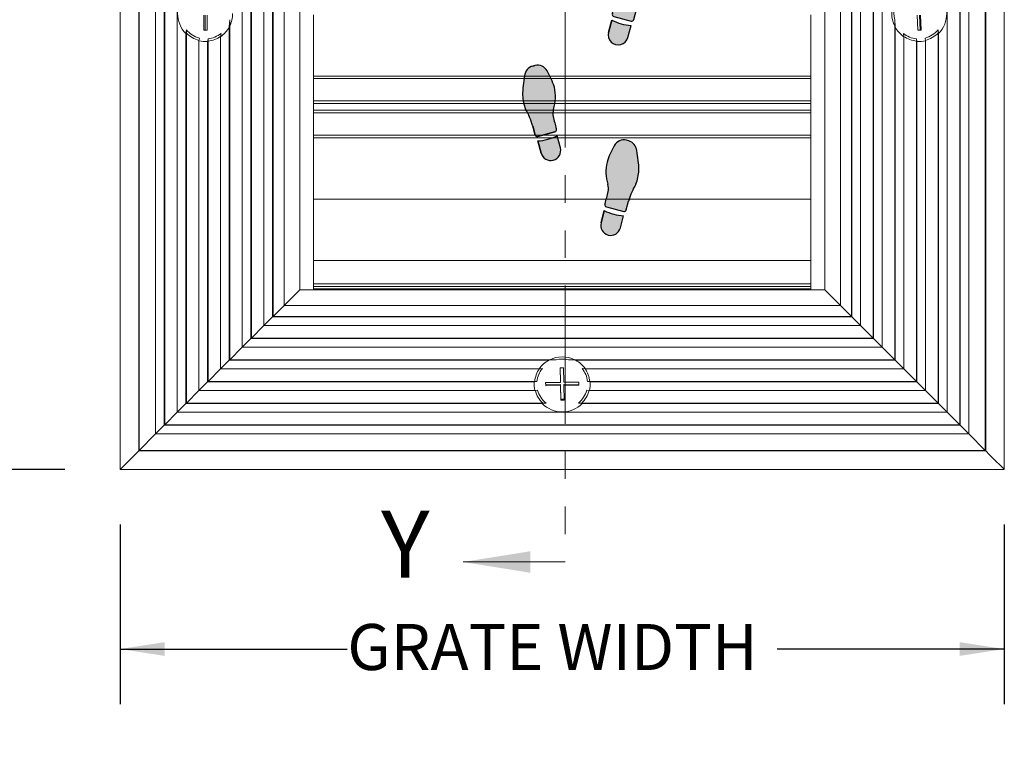
# Model space of a CAD drawing. Units: inches. Extents: x 1.1 to 86.6, y 1.6 to 67.1.
# Drawn here: x 10.6 to 24.8, y 15.1 to 25.8 of the extents above; entities that cross this region are included whole.
import ezdxf

# ---------------------------------------------------------------- set-up
doc = ezdxf.new("R2010")
doc.units = ezdxf.units.IN
doc.header["$LTSCALE"] = 8
doc.header["$MEASUREMENT"] = 0
doc.linetypes.add('PHANTOM', pattern=[0.49999999999999994, 0.25, -0.05, 0.05, -0.05, 0.05, -0.05])
doc.layers.add('FORMAT', color=7, linetype='Continuous')
doc.styles.add('SLDTEXTSTYLE0', font='TXT', dxfattribs={"width": 0.605})
doc.dimstyles.new('SLDDIMSTYLE0', dxfattribs={"dimtxt": 0.6471354166666666, "dimasz": 0.6471354166666666, "dimexe": 0, "dimexo": 0.0625, "dimgap": 0.1617838541666667, "dimtad": 0, "dimlfac": 0.625, "dimrnd": 1e-09, "dimzin": 12, "dimdsep": 46, "dimlunit": 5, "dimtxsty": 'SLDTEXTSTYLE0', "dimsah": 1, "dimcen": 0.09, "dimadec": 0, "dimazin": 3, "dimtfac": 1, "dimtofl": 0, "dimtmove": 0, "dimatfit": 3, "dimfxl": 0, "dimfrac": 2, "dimtolj": 1, "dimtzin": 12, "dimarcsym": 0})
doc.dimstyles.new('SLDDIMSTYLE1', dxfattribs={"dimtxt": 0.6471354166666666, "dimasz": 0.6471354166666666, "dimexe": 0, "dimexo": 0.0625, "dimgap": 0.1617838541666667, "dimtad": 0, "dimtih": 1, "dimtoh": 1, "dimlfac": 0.625, "dimrnd": 1e-09, "dimzin": 12, "dimdsep": 46, "dimlunit": 5, "dimtxsty": 'SLDTEXTSTYLE0', "dimsah": 1, "dimcen": 0.09, "dimadec": 0, "dimazin": 3, "dimtfac": 1, "dimtofl": 0, "dimtmove": 0, "dimatfit": 3, "dimfxl": 0, "dimfrac": 2, "dimtolj": 1, "dimtzin": 12, "dimarcsym": 0})

# ---------------------------------------------------------------- blocks, each defined once
blk = doc.blocks.new('Block1')
at = {"linetype": 'Continuous'}
h = blk.add_hatch(color=7, dxfattribs=at)
edge = h.paths.add_edge_path(flags=0)
edge.add_arc((6.715593870171008, 36.10530785396537), 2.33361874871866, 166.4823907158882, 187.3127726449151, ccw=False)
edge.add_arc((-0.1428950233686218, 38.11580842101021), 4.817672660105448, 342.2962679068395, 373.202100464325)
edge.add_arc((-3.7821751546375, 36.61659354436776), 8.725828025216897, 17.33208262533762, 30.88015777802325)
edge.add_arc((2.610593299318487, 40.56330828150424), 1.218289894937057, 25.87979447535282, 105.0000000000071)
edge.add_line((2.295276672052693, 41.74008595493086), (2.035895626505693, 41.67058501324456))
edge.add_arc((2.398590368293377, 40.42140492411487), 1.300768377075074, 106.1904564466533, 174.5288820279577)
edge.add_arc((11.9318928144362, 38.2528794157058), 11.06817471638933, 168.0458112342554, 179.8753649982875)
edge.add_arc((5.700295080719724, 38.45975082856433), 4.8400038830907, 182.164434093432, 201.9360626270562)
edge.add_arc((-5.000963232367831, 32.85719241280249), 7.278926880923351, 15.278979066503723, 31.419173839343614, ccw=False)
edge.add_arc((0.8684086176023808, 34.3797384100602), 1.218289894937146, 15.000000000008583, 18.947992591313493, ccw=False)
edge.add_line((2.045186291029071, 34.69505503732606), (2.31865784831478, 33.67444529111135))
edge.add_arc((2.554013383000055, 33.73750861656424), 0.2436579789873291, 194.9999999999508, 285.0000000000558)
edge.add_line((2.617076708453403, 33.502153081879), (4.617598753278818, 34.03819134823082))
edge.add_arc((4.55453542782568, 34.27354688291593), 0.2436579789873032, 285.0000000000165, 374.9999999999751)
edge.add_line((4.789890962511061, 34.33661020836896), (4.771806377417362, 34.40410279877246))
edge.add_arc((200.2126897972821, 86.77232967897343), 202.3352912828441, 194.5887434782922, 194.9999999999516, ccw=False)
h = blk.add_hatch(color=7, dxfattribs=at)
edge = h.paths.add_edge_path(flags=0)
edge.add_line((2.625525592016884, 32.99991034978151), (3.003905544735711, 31.58777714166923))
edge.add_arc((4.121844334491161, 31.88732793757173), 1.157375400190229, 195.0000000000057, 375.0000000000185)
edge.add_line((5.239783124246371, 32.18687873347444), (4.861403171527678, 33.59901194158623))
edge.add_arc((2.336363932599201, 38.55083151335091), 5.558447645650725, 272.98198808501115, 297.0180119149881, ccw=False)
h = blk.add_hatch(color=7, dxfattribs=at)
edge = h.paths.add_edge_path(flags=0)
edge.add_arc((14.32158424682008, 25.7044950798311), 1.218289894937167, 161.0520074085478, 165.0000000000026, ccw=False)
edge.add_arc((20.1909043367918, 24.18175961684384), 7.278926880923127, 148.580799455434, 164.7194749106544, ccw=False)
edge.add_arc((9.489647792285217, 29.78432092782591), 4.840003883090867, 338.0639373729322, 357.835565906568)
edge.add_arc((3.258049137564891, 29.57787669743134), 11.06817471638931, 0.1224236335520989, 11.95291590278634)
edge.add_arc((12.79140251143253, 31.74616165099997), 1.300768377075131, 5.471117972023709, 73.80954355339898)
edge.add_line((13.15409725321906, 32.99534174012994), (12.89471620767343, 33.0648426818161))
edge.add_arc((12.57939958040753, 31.88806500838948), 1.218289894937013, 74.99999999998808, 154.1202055246808)
edge.add_arc((18.97216803436362, 27.94135027125272), 8.725828025217012, 149.1198422219802, 162.6679173746425)
edge.add_arc((15.33288790309474, 29.44056514789546), 4.817672660105446, 166.797899535643, 197.7037320931374)
edge.add_arc((8.474399009555006, 27.43006458085019), 2.333618748718666, -7.312772644907909, 13.51760928417059, ccw=False)
edge.add_arc((-185.0226969175548, 78.09708640586679), 202.335291282845, 344.999999999985, 345.4112565217054, ccw=False)
edge.add_line((10.41818650225295, 25.72885952544916), (10.40010190191213, 25.66136687814265))
edge.add_arc((10.63545743659751, 25.59830355268976), 0.243657978987339, 165.0000000000572, 255.0000000000172)
edge.add_line((10.57239411114448, 25.36294801800452), (12.57291615596989, 24.82690975165269))
edge.add_arc((12.63597948142313, 25.06226528633793), 0.2436579789873155, 254.9999999999696, 345.0000000000508)
edge.add_line((12.87133501610841, 24.99920196088504), (13.14480657339339, 26.01981170709668))
h = blk.add_hatch(color=7, dxfattribs=at)
edge = h.paths.add_edge_path(flags=0)
edge.add_line((10.32858969289541, 24.92376861136049), (9.950209740176788, 23.51163540324821))
edge.add_arc((11.06814852993213, 23.21208460734543), 1.157375400190219, 164.9999999999806, 345.0000000000078)
edge.add_line((12.18608731968748, 22.9125338114432), (12.56446727240641, 24.32466701955548))
edge.add_arc((12.85362893182399, 29.87558818312475), 5.558447645650489, 242.98198808500888, 267.01801191498987, ccw=False)
h = blk.add_hatch(color=7, dxfattribs=at)
edge = h.paths.add_edge_path(flags=0)
edge.add_arc((5.851849572887769, 14.05059869363287), 2.333618748718608, 166.4823907158837, 187.3127726449065, ccw=False)
edge.add_arc((-1.006639320651757, 16.06109926067786), 4.817672660105447, 342.2962679068396, 373.2021004643254)
edge.add_arc((-4.645919451920635, 14.56188438403498), 8.725828025216972, 17.33208262534048, 30.88015777802064)
edge.add_arc((1.746849002035248, 18.50859912117174), 1.218289894937097, 25.87979447532048, 104.9999999999975)
edge.add_line((1.431532374769663, 19.68537679459837), (1.172151329221614, 19.61587585291193))
edge.add_arc((1.534846071010242, 18.36669576378237), 1.30076837707519, 106.1904564466949, 174.5288820279577)
edge.add_arc((11.06814852993213, 16.19817031573125), 11.06817471638936, 168.0458115536321, 179.8753655531211)
edge.add_arc((4.836550795982459, 16.40504162140987), 4.84000388309066, 182.164434093437, 201.9360626270598)
edge.add_arc((-5.864707517104991, 10.80248320564789), 7.278926880923207, 15.27897906650071, 31.419173839342477, ccw=False)
edge.add_arc((0.004664332865115854, 12.32502920290518), 1.218289894937265, 15.000000000012392, 18.947992591312982, ccw=False)
edge.add_line((1.181442006292015, 12.64034583017118), (1.454913563577618, 11.61973608395632))
edge.add_arc((1.690269098263, 11.68279940940949), 0.2436579789875239, 195.0000000000077, 284.9999999999913)
edge.add_line((1.753332423716138, 11.44744387472397), (3.75385446854145, 11.9834821410758))
edge.add_arc((3.690791143088416, 12.21883767576132), 0.243657978987438, 284.9999999999675, 374.9999999998806)
edge.add_line((3.926146677773796, 12.28190100121394), (3.90806208015269, 12.34939363837088))
edge.add_arc((199.3489454999983, 64.71762051864428), 202.3352912828443, 194.5887434782931, 194.9999999999728, ccw=False)
h = blk.add_hatch(color=7, dxfattribs=at)
edge = h.paths.add_edge_path(flags=0)
edge.add_line((1.761781307279514, 10.94520114262705), (2.140161259998446, 9.533067934514769))
edge.add_arc((3.258100049753755, 9.832618730417247), 1.157375400190178, 195.0000000000064, 375.0000000000063)
edge.add_line((4.376038839509065, 10.13216952631972), (3.99765888679052, 11.54430273443177))
edge.add_arc((1.472619647862041, 16.49612230619645), 5.558447645650719, 272.981988085009, 297.0180119149881, ccw=False)
h = blk.add_hatch(color=7, dxfattribs=at)
edge = h.paths.add_edge_path(flags=0)
edge.add_arc((19.32716005596909, 2.127050424017304), 7.278926880923027, 148.5807994574611, 164.7194750275734, ccw=False)
edge.add_arc((8.625903511328445, 7.729611734779918), 4.840003883090717, 338.0639373729281, 357.8355659065679)
edge.add_arc((2.394304856607909, 7.523167504385343), 11.06817471638938, 0.1224236335520892, 11.95291590278688)
edge.add_arc((11.92765823047576, 9.691452457953691), 1.300768377075178, 5.471117972041863, 73.80954355335291)
edge.add_line((12.29035297226334, 10.94063254708353), (12.03097192671665, 11.01013348876983))
edge.add_arc((11.71565529945076, 9.833355815343207), 1.218289894937074, 74.99999999998815, 154.1202055246692)
edge.add_arc((18.10842375340664, 5.886641078206583), 8.725828025216964, 149.1198422219787, 162.6679173746445)
edge.add_arc((14.46914362213787, 7.385855954849181), 4.817672660105467, 166.7978995356453, 197.7037320931327)
edge.add_arc((7.610654728598234, 5.375355387804196), 2.333618748718649, -7.312772644914787, 13.517609284174284, ccw=False)
edge.add_arc((-185.8864411985123, 56.04237721281715), 202.3352912828449, 344.9999999999906, 345.4112565217064, ccw=False)
edge.add_line((9.55444222130048, 3.674150332418831), (9.53635761717497, 3.606657670987627))
edge.add_arc((9.77171315186035, 3.543594345535154), 0.2436579789873523, 165.000000000152, 255.0000000000259)
edge.add_line((9.708649826407317, 3.308238810849771), (11.70917187123273, 2.772200544497942))
edge.add_arc((11.77223519668587, 3.007556079183325), 0.2436579789873876, 255.0000000000021, 345.0000000000186)
edge.add_line((12.00759073137115, 2.944492753730289), (12.28106228865612, 3.965102499942351))
edge.add_arc((13.45783996208291, 3.649785872676349), 1.218289894937177, 161.0520074085587, 164.9999999999848, ccw=False)
h = blk.add_hatch(color=7, dxfattribs=at)
edge = h.paths.add_edge_path(flags=0)
edge.add_line((9.464845408158352, 2.869059404205464), (9.086465455439418, 1.45692619609318))
edge.add_arc((10.20440424519476, 1.157375400190959), 1.157375400190233, 165.0000000000072, 344.9999999999959)
edge.add_line((11.32234303495022, 0.8578246042884551), (11.70072298766915, 2.269957812400741))
edge.add_arc((11.98988464708672, 7.820878975970143), 5.558447645650698, 242.9819880850128, 267.0180119149899, ccw=False)
at = {"layer": 'FORMAT'}
for p, q in [((2.295276672052693, 41.74008595493087), (2.035895626505693, 41.67058501324457)), ((2.045186291029071, 34.69505503732607), (2.31865784831478, 33.67444529111135)), ((4.789890962511061, 34.33661020836897), (4.771806377417361, 34.40410279877248)), ((2.617076708453403, 33.50215308187901), (4.617598753278818, 34.03819134823084)), ((5.239783124246371, 32.18687873347444), (4.861403171527679, 33.59901194158624)), ((2.625525592016884, 32.99991034978152), (3.003905544735711, 31.58777714166924)), ((13.15409725321906, 32.99534174012995), (12.89471620767343, 33.06484268181611)), ((10.41818650225295, 25.72885952544917), (10.40010190191213, 25.66136687814266)), ((10.57239411114448, 25.36294801800453), (12.57291615596989, 24.8269097516527)), ((12.87133501610841, 24.99920196088505), (13.14480657339339, 26.01981170709669)), ((10.32858969289541, 24.92376861136049), (9.950209740176788, 23.51163540324821)), ((12.18608731968748, 22.91253381144321), (12.56446727240641, 24.32466701955549)), ((1.431532374769663, 19.68537679459837), (1.172151329221614, 19.61587585291193)), ((1.181442006292016, 12.64034583017119), (1.45491356357762, 11.61973608395633)), ((1.753332423716138, 11.44744387472398), (3.753854468541449, 11.98348214107581)), ((3.926146677773795, 12.28190100121394), (3.90806208015269, 12.34939363837088)), ((4.376038839509064, 10.13216952631973), (3.997658886790519, 11.54430273443177)), ((1.761781307279514, 10.94520114262705), (2.140161259998446, 9.53306793451477)), ((12.29035297226334, 10.94063254708353), (12.03097192671665, 11.01013348876983)), ((9.55444222130048, 3.674150332418834), (9.53635761717497, 3.606657670987631)), ((12.00759073137115, 2.944492753730295), (12.28106228865612, 3.965102499942357)), ((9.464845408158352, 2.869059404205464), (9.086465455439418, 1.456926196093183)), ((9.708649826407317, 3.308238810849777), (11.70917187123273, 2.772200544497948)), ((11.32234303495022, 0.857824604288461), (11.70072298766915, 2.269957812400741))]:
    blk.add_line(p, q, dxfattribs=at)
at = {"layer": 'FORMAT', "color": 7}
for p, q in [((2.035895626505693, 41.67058501324457), (2.295276672052693, 41.74008595493087)), ((2.31865784831478, 33.67444529111135), (2.045186291029071, 34.69505503732607)), ((4.789890962511061, 34.33661020836897), (4.77180637742439, 34.4041027987459)), ((4.617598753278818, 34.03819134823084), (2.617076708453403, 33.50215308187901)), ((5.239783124246371, 32.18687873347444), (4.861403171527679, 33.59901194158624)), ((3.003905544735711, 31.58777714166924), (2.625525592016884, 32.99991034978152)), ((13.15409725321906, 32.99534174012995), (12.89471620767343, 33.06484268181611)), ((10.40010190191213, 25.66136687814266), (10.4181865023459, 25.72885952579661)), ((10.57239411114448, 25.36294801800453), (12.57291615596989, 24.8269097516527)), ((12.87133501610841, 24.99920196088505), (13.14480657339339, 26.01981170709669)), ((9.950209740176788, 23.51163540324821), (10.32858969289541, 24.92376861136049)), ((12.18608731968748, 22.91253381144321), (12.56446727240641, 24.32466701955549)), ((1.172151329221614, 19.61587585291193), (1.431532374769663, 19.68537679459837)), ((1.45491356357762, 11.61973608395633), (1.181442006292016, 12.64034583017119)), ((3.753854468541449, 11.98348214107581), (1.753332423716138, 11.44744387472398)), ((3.926146677773795, 12.28190100121394), (3.90806208008744, 12.34939363861397)), ((4.376038839509064, 10.13216952631973), (3.997658886790519, 11.54430273443177)), ((2.140161259998446, 9.53306793451477), (1.761781307279514, 10.94520114262705)), ((12.29035297226334, 10.94063254708353), (12.03097192671665, 11.01013348876983)), ((9.53635761717497, 3.606657670987631), (9.554442221401501, 3.674150332796765)), ((12.00759073137115, 2.944492753730295), (12.28106228865612, 3.965102499942357)), ((9.086465455439418, 1.456926196093183), (9.464845408158352, 2.869059404205464)), ((9.708649826407317, 3.308238810849777), (11.70917187123273, 2.772200544497948)), ((11.32234303495022, 0.857824604288461), (11.70072298766915, 2.269957812400741))]:
    blk.add_line(p, q, dxfattribs=at)
at = {"layer": 'FORMAT'}
for centre, radius, start, end in [((2.398590368293377, 40.42140492411487), 1.300768377075076, 106.1904564466533, 174.5288820279577), ((2.610593299318487, 40.56330828150425), 1.218289894937098, 25.87979447535291, 105.0000000000071), ((-3.7821751546375, 36.61659354436777), 8.72582802521691, 17.33208262533759, 30.88015777802325), ((11.9318928144362, 38.25287941570581), 11.06817471638936, 168.0458112342554, 179.8753649982874), ((-0.1428950233686218, 38.11580842101022), 4.8176726601055, 342.2962679068393, 13.20210046432421), ((5.700295080719724, 38.45975082856434), 4.84000388309077, 182.1644340934319, 201.9360626270563), ((-5.000963232367831, 32.8571924128025), 7.278926880923358, 15.27897906650442, 31.41917383934418), ((6.715593870171008, 36.10530785396538), 2.333618748718759, 166.4823907158891, 187.3127726449152), ((200.2126897972821, 86.77232967897343), 202.3352912828441, 194.588743478293, 194.9999999999524), ((0.8684086176023808, 34.37973841006021), 1.218289894937191, 15.00000000000945, 18.94799259131406), ((4.55453542782568, 34.27354688291594), 0.2436579789874243, 285.0000000000169, 14.99999999997426), ((2.554013383000055, 33.73750861656425), 0.2436579789873711, 194.9999999999508, 285.0000000000558), ((2.336363932599201, 38.55083151335093), 5.558447645650746, 272.981988085012, 297.0180119149889), ((12.57939958040753, 31.88806500838949), 1.218289894937044, 74.99999999998808, 154.1202055246809), ((4.121844334491161, 31.88732793757174), 1.15737540019032, 195.0000000000057, 15.00000000001729), ((18.97216803436362, 27.94135027125273), 8.725828025217057, 149.1198422219802, 162.6679173746425), ((12.79140251143253, 31.74616165099997), 1.300768377075245, 5.471117972023212, 73.80954355339898), ((3.258049137564891, 29.57787669743135), 11.06817471638935, 0.1224236335520804, 11.95291590278629), ((15.33288790309474, 29.44056514789546), 4.8176726601055, 166.797899535643, 197.7037320931374), ((9.489647792285217, 29.78432092782592), 4.840003883090882, 338.0639373729321, 357.835565906568), ((8.474399009555006, 27.4300645808502), 2.333618748718703, 352.6872273550936, 13.51760928417123), ((20.1909043367918, 24.18175961684385), 7.278926880923239, 148.5807994554349, 164.7194749106552), ((-185.0226969175548, 78.09708640586679), 202.3352912828451, 344.9999999999858, 345.4112565217062), ((10.63545743659751, 25.59830355268977), 0.2436579789873885, 165.0000000000572, 255.0000000000172), ((14.32158424682008, 25.7044950798311), 1.218289894937305, 161.0520074085488, 165.0000000000033), ((12.85362893182399, 29.87558818312475), 5.558447645650562, 242.9819880850098, 267.0180119149907), ((12.63597948142313, 25.06226528633794), 0.243657978987344, 254.9999999999696, 345.0000000000516), ((11.06814852993213, 23.21208460734543), 1.157375400190292, 164.9999999999804, 345.000000000008), ((1.534846071010242, 18.36669576378237), 1.300768377075198, 106.190456446695, 174.528882027958), ((1.746849002035248, 18.50859912117175), 1.218289894937232, 25.8797944753207, 104.9999999999975), ((11.06814852993213, 16.19817031573125), 11.06817471638942, 168.0458115536321, 179.8753655531211), ((-4.645919451920635, 14.56188438403499), 8.725828025217037, 17.33208262534045, 30.88015777802062), ((-1.006639320651757, 16.06109926067786), 4.817672660105495, 342.2962679068397, 13.20210046432449), ((4.836550795982459, 16.40504162140987), 4.840003883090682, 182.164434093437, 201.9360626270598), ((-5.864707517104991, 10.80248320564789), 7.278926880923287, 15.27897906650149, 31.41917383934329), ((5.851849572887769, 14.05059869363288), 2.333618748718629, 166.4823907158845, 187.312772644908), ((199.3489454999983, 64.71762051864428), 202.3352912828443, 194.5887434782939, 194.9999999999736), ((0.004664332865115854, 12.32502920290518), 1.21828989493734, 15.00000000001319, 18.94799259131398), ((1.690269098263, 11.6827994094095), 0.2436579789875863, 195.0000000000074, 284.9999999999913), ((1.472619647862041, 16.49612230619646), 5.558447645650743, 272.9819880850098, 297.0180119149889), ((3.690791143088416, 12.21883767576133), 0.2436579789875608, 284.9999999999673, 14.9999999998795), ((18.10842375340664, 5.886641078206587), 8.725828025217073, 149.1198422219787, 162.6679173746445), ((11.71565529945076, 9.83335581534321), 1.218289894937104, 74.99999999998818, 154.1202055246691), ((11.92765823047576, 9.691452457953694), 1.300768377075181, 5.471117972042111, 73.80954355335291), ((3.258100049753755, 9.832618730417249), 1.157375400190177, 195.0000000000064, 15.00000000000557), ((2.394304856607909, 7.523167504385347), 11.06817471638942, 0.122423633552085, 11.95291590278689), ((14.46914362213787, 7.385855954849184), 4.817672660105566, 166.7978995356452, 197.7037320931327), ((8.625903511328445, 7.729611734779921), 4.840003883090763, 338.0639373729281, 357.8355659065679), ((7.610654728598234, 5.375355387804198), 2.333618748718664, 352.6872273550868, 13.51760928417525), ((19.32716005596909, 2.127050424017307), 7.278926880923054, 148.5807994574618, 164.7194750275742), ((-185.8864411985123, 56.04237721281715), 202.335291282845, 344.9999999999914, 345.4112565217072), ((9.77171315186035, 3.543594345535158), 0.2436579789874248, 165.000000000152, 255.0000000000257), ((13.45783996208291, 3.649785872676353), 1.218289894937238, 161.0520074085595, 164.9999999999855), ((11.98988464708672, 7.820878975970147), 5.558447645650704, 242.9819880850137, 267.0180119149907), ((11.77223519668587, 3.007556079183328), 0.243657978987452, 255.0000000000019, 345.0000000000193), ((10.20440424519476, 1.157375400190962), 1.15737540019032, 165.0000000000072, 344.999999999996)]:
    blk.add_arc(centre, radius, start, end, dxfattribs=at)
at = {"layer": 'FORMAT', "color": 7}
for centre, radius, start, end in [((2.398590368293377, 40.42140492411487), 1.300768377075076, 106.1904564466533, 174.5288820279577), ((2.610593299318487, 40.56330828150425), 1.218289894937098, 25.87979447535291, 105.0000000000071), ((-3.7821751546375, 36.61659354436777), 8.72582802521691, 17.33208262533759, 30.88015777802325), ((11.9318928144362, 38.25287941570581), 11.06817471638936, 168.0458112342554, 179.8753649982874), ((-0.1428950233686218, 38.11580842101022), 4.8176726601055, 342.2962679068393, 13.20210046432421), ((5.700295080719724, 38.45975082856434), 4.84000388309077, 182.1644340934319, 201.9360626270563), ((-5.000963232367831, 32.8571924128025), 7.278926880923358, 15.27897906650442, 31.41917383934418), ((6.715593870171008, 36.10530785396538), 2.333618748718759, 166.4823907158891, 187.3127726449152), ((200.2126897972821, 86.77232967897343), 202.3352912828442, 194.588743478293, 194.9999999999602), ((0.8684086176023808, 34.37973841006021), 1.218289894937191, 15.00000000000945, 18.94799259131406), ((4.55453542782568, 34.27354688291594), 0.2436579789874243, 285.0000000000169, 14.99999999997426), ((2.554013383000055, 33.73750861656425), 0.2436579789873711, 194.9999999999508, 285.0000000000558), ((2.336363932599201, 38.55083151335093), 5.558447645650746, 272.981988085012, 297.0180119149889), ((12.57939958040753, 31.88806500838949), 1.218289894937044, 74.99999999998808, 154.1202055246809), ((4.121844334491161, 31.88732793757174), 1.15737540019032, 195.0000000000057, 15.00000000001729), ((18.97216803436362, 27.94135027125273), 8.725828025217057, 149.1198422219802, 162.6679173746425), ((12.79140251143253, 31.74616165099997), 1.300768377075245, 5.471117972023212, 73.80954355339898), ((3.258049137564891, 29.57787669743135), 11.06817471638935, 0.1224236335520804, 11.95291590278629), ((15.33288790309474, 29.44056514789546), 4.8176726601055, 166.797899535643, 197.7037320931374), ((9.489647792285217, 29.78432092782592), 4.840003883090882, 338.0639373729321, 357.835565906568), ((8.474399009555006, 27.4300645808502), 2.333618748718703, 352.6872273550936, 13.51760928417123), ((20.1909043367918, 24.18175961684385), 7.278926880923239, 148.5807994554349, 164.7194749106552), ((-185.0226969175548, 78.09708640586679), 202.335291282845, 345.0000000000877, 345.4112565217062), ((10.63545743659751, 25.59830355268977), 0.2436579789873885, 165.0000000000572, 255.0000000000172), ((14.32158424682008, 25.7044950798311), 1.218289894937305, 161.0520074085488, 165.0000000000033), ((12.85362893182399, 29.87558818312475), 5.558447645650562, 242.9819880850098, 267.0180119149907), ((12.63597948142313, 25.06226528633794), 0.243657978987344, 254.9999999999696, 345.0000000000516), ((11.06814852993213, 23.21208460734543), 1.157375400190292, 164.9999999999804, 345.000000000008), ((1.534846071010242, 18.36669576378237), 1.300768377075198, 106.190456446695, 174.528882027958), ((1.746849002035248, 18.50859912117175), 1.218289894937232, 25.8797944753207, 104.9999999999975), ((11.06814852993213, 16.19817031573125), 11.06817471638942, 168.0458115536321, 179.8753655531211), ((-4.645919451920635, 14.56188438403499), 8.725828025217037, 17.33208262534045, 30.88015777802062), ((-1.006639320651757, 16.06109926067786), 4.817672660105495, 342.2962679068397, 13.20210046432449), ((4.836550795982459, 16.40504162140987), 4.840003883090682, 182.164434093437, 201.9360626270598), ((-5.864707517104991, 10.80248320564789), 7.278926880923287, 15.27897906650149, 31.41917383934329), ((5.851849572887769, 14.05059869363288), 2.333618748718629, 166.4823907158845, 187.312772644908), ((199.3489454999983, 64.71762051864428), 202.3352912828445, 194.5887434782939, 194.9999999999023), ((0.004664332865115854, 12.32502920290518), 1.21828989493734, 15.00000000001319, 18.94799259131398), ((1.690269098263, 11.6827994094095), 0.2436579789875863, 195.0000000000074, 284.9999999999913), ((1.472619647862041, 16.49612230619646), 5.558447645650743, 272.9819880850098, 297.0180119149889), ((3.690791143088416, 12.21883767576133), 0.2436579789875608, 284.9999999999673, 14.9999999998795), ((18.10842375340664, 5.886641078206587), 8.725828025217073, 149.1198422219787, 162.6679173746445), ((11.71565529945076, 9.83335581534321), 1.218289894937104, 74.99999999998818, 154.1202055246691), ((11.92765823047576, 9.691452457953694), 1.300768377075181, 5.471117972042111, 73.80954355335291), ((3.258100049753755, 9.832618730417249), 1.157375400190177, 195.0000000000064, 15.00000000000557), ((2.394304856607909, 7.523167504385347), 11.06817471638942, 0.122423633552085, 11.95291590278689), ((14.46914362213787, 7.385855954849184), 4.817672660105566, 166.7978995356452, 197.7037320931327), ((8.625903511328445, 7.729611734779921), 4.840003883090763, 338.0639373729281, 357.8355659065679), ((7.610654728598234, 5.375355387804198), 2.333618748718664, 352.6872273550868, 13.51760928417525), ((19.32716005596909, 2.127050424017307), 7.278926880923054, 148.5807994574618, 164.7194750275742), ((-185.8864411985123, 56.04237721281715), 202.3352912828448, 345.0000000001022, 345.4112565217072), ((9.77171315186035, 3.543594345535158), 0.2436579789874248, 165.000000000152, 255.0000000000257), ((13.45783996208291, 3.649785872676353), 1.218289894937238, 161.0520074085595, 164.9999999999855), ((11.98988464708672, 7.820878975970147), 5.558447645650704, 242.9819880850137, 267.0180119149907), ((11.77223519668587, 3.007556079183328), 0.243657978987452, 255.0000000000019, 345.0000000000193), ((10.20440424519476, 1.157375400190962), 1.15737540019032, 165.0000000000072, 344.999999999996)]:
    blk.add_arc(centre, radius, start, end, dxfattribs=at)
blk = doc.blocks.new('_D_2')
at = {"layer": 'FORMAT', "color": 11, "true_color": 0xff8040}
for p, q in [((12.0413971947269, 18.53147800652597), (12.04139719472684, 15.93036020786975)), ((24.84139719472691, 18.53147800652565), (24.84139719472684, 15.93036020786944)), ((12.04139719472686, 16.73036020786975), (15.32901881327041, 16.73036020786967)), ((24.84139719472686, 16.73036020786943), (21.55377557618331, 16.73036020786952))]:
    blk.add_line(p, q, dxfattribs=at)
for points in [[(12.04139719472686, 16.73036020786975), (12.68853261139352, 16.63080091299794), (12.68853261139352, 16.82991950274153)], [(24.84139719472686, 16.73036020786943), (24.19426177806019, 16.82991950274125), (24.19426177806019, 16.63080091299766)]]:
    blk.add_solid(points, dxfattribs=at)
at = {"layer": 'FORMAT', "color": 11, "true_color": 0xff8040, "insert": (15.33028582788418, 17.09282510643915, 1.099999999999575), "char_height": 0.6666666666666666, "attachment_point": 1, "style": 'SLDTEXTSTYLE0'}
blk.add_mtext('GRATE WIDTH', dxfattribs=at)
blk = doc.blocks.new('_D_3')
at = {"layer": 'FORMAT', "color": 11, "true_color": 0xff8040}
for p, q in [((11.24139719472711, 32.53147800652598), (8.09179089551442, 32.53147800652602)), ((8.89179089551442, 32.53147800652601), (8.891790895514394, 30.67348609569435)), ((8.891790895514234, 19.33147800652601), (8.89179089551426, 21.18946991735766)), ((11.24139719472692, 19.33147800652598), (8.091790895514233, 19.33147800652602))]:
    blk.add_line(p, q, dxfattribs=at)
for points in [[(8.89179089551442, 32.53147800652601), (8.792231600642616, 31.88434258985934), (8.991350190386207, 31.88434258985934)], [(8.891790895514234, 19.33147800652601), (8.991350190386038, 19.97861342319268), (8.792231600642447, 19.97861342319268)]]:
    blk.add_solid(points, dxfattribs=at)
at = {"layer": 'FORMAT', "color": 11, "true_color": 0xff8040, "char_height": 0.6666666666666666, "attachment_point": 1, "rotation": 89.9999999999992, "style": 'SLDTEXTSTYLE0'}
for s, insert in [('(TRAFFIC DIRECTION)', (9.026239573223329, 21.19073693197143, 1.099999999999615)), ('GRATE LENGTH', (8.032412420666086, 22.47468756633082, 1.099999999999615))]:
    blk.add_mtext(s, dxfattribs=dict(at, insert=insert))

msp = doc.modelspace()

# ---------------------------------------------------------------- linework, layer by layer
at = {"color": 7, "linetype": 'PHANTOM', "lineweight": 0}
msp.add_line((18.48282561633199, 33.99227393435097), (18.48282561633199, 17.99052230245656), dxfattribs=at)
at = {"color": 7, "linetype": 'Continuous', "lineweight": 15}
for p, q in [((12.04139734941758, 19.33147809062948), (12.04139734941758, 32.53147790177193)), ((24.84139719472738, 32.53147790177193), (24.84139719472696, 19.33147809062948)), ((12.31095020352001, 19.6010309447319), (12.31095020352001, 32.26192528233346)), ((12.31722511769833, 19.60730585891023), (12.31722511769833, 32.25564989882722)), ((24.56556904511742, 32.25564989882722), (24.56556904511742, 19.60730585891023)), ((24.57184445795665, 32.26192528233346), (24.57184445795665, 19.6010309447319)), ((12.55471724350236, 19.84479798471425), (12.55471724350236, 32.01815753835923)), ((24.32807683131441, 32.01815753835923), (24.32807683131441, 19.84479798471425)), ((12.68023242287363, 19.97031316408553), (12.68023242287363, 31.89264306297983)), ((12.68650733705195, 19.97658807826385), (12.68650733705195, 31.8863676794736)), ((24.19628679643081, 31.8863676794736), (24.19628679643081, 19.97658807826385)), ((24.20256223860303, 31.89264306297983), (24.20256223860303, 19.97031316408553)), ((12.86850425327471, 20.15858499448661), (12.86850425327471, 31.70437123257875)), ((24.01429040820195, 31.70437123257875), (24.01429040820195, 20.15858499448661)), ((13.80986340528013, 21.09994414649202), (13.80986340528013, 30.76301196324135)), ((23.07293113886456, 30.76301196324135), (23.07293113886456, 21.09994414649202)), ((13.93537764599558, 21.22545838720747), (13.93537764599558, 30.63749742919597)), ((13.94165349882972, 21.23173424004162), (13.94165349882972, 30.63122198702374)), ((22.94114116264694, 30.63122198702374), (22.94114116264694, 21.23173424004162)), ((22.94741666348515, 30.63749742919597), (22.94741666348515, 21.22545838720747)), ((14.12364947639666, 21.41373021760855), (14.12364947639666, 30.44922559879488)), ((22.75914483308407, 30.44922559879488), (22.75914483308407, 21.41373021760855)), ((14.24916371711211, 21.53924539697982), (14.24916371711211, 30.3237110060835)), ((14.25543956994625, 21.54552031115815), (14.25543956994625, 30.31743559324427)), ((22.62735473953448, 30.31743559324427), (22.62735473953448, 21.54552031115815)), ((22.63363012304071, 30.3237110060835), (22.63363012304071, 21.53924539697982)), ((14.41450512440739, 21.70458586561929), (14.41450512440739, 30.15836971612019)), ((22.46828895040938, 30.15836971612019), (22.46828895040938, 21.70458586561929)), ((14.64139700999964, 21.93147775121153), (14.64139700999964, 29.93147800652592)), ((22.24139729948109, 29.93147800652577), (22.24139729948109, 21.93147775121153)), ((13.25466256567427, 25.90747785745235), (13.25466256567427, 25.69147813403292)), ((13.27035125910381, 25.90747785745235), (13.27035125910381, 25.69147813403292)), ((13.30173052327454, 25.69147813403292), (13.30173052327454, 25.90747785745235)), ((13.62786648905737, 20.91794723026927), (13.62786648905737, 25.84276551701483)), ((14.84139734491203, 25.91387808218308), (14.84139734491203, 25.02587822843316)), ((22.04139719923265, 25.91387808218308), (22.04139719923265, 25.02587822843316)), ((23.2549275857594, 25.84276551701483), (23.2549275857594, 20.91794723026927)), ((23.26120296926564, 25.73821239948803), (23.2549275857594, 25.84276551701483)), ((23.58200490600096, 25.90655562810603), (23.59030860740922, 25.69072157743939)), ((23.62165185066273, 25.69260358236498), (23.61334814925447, 25.9084371637037)), ((23.6373404267603, 25.69260358236498), (23.62903672535203, 25.9084371637037)), ((13.00029434682431, 25.69757376494901), (12.99401849399016, 25.64131824415092)), ((13.00029434682431, 20.2903750880362), (13.00029434682431, 25.69757376494901)), ((13.25466256567427, 25.69147813403292), (13.30173052327454, 25.69147813403292)), ((13.62159157487905, 20.91167231609094), (13.62159157487905, 25.73821239948803)), ((23.26120296926564, 25.73821239948803), (23.26120296926564, 20.91167231609094)), ((23.59028455435375, 25.69134859952932), (23.62165185066273, 25.69260358236498)), ((23.59030860740922, 25.69072157743939), (23.6373404267603, 25.69260358236498)), ((23.62165185066273, 25.69260358236498), (23.6373404267603, 25.69260358236498)), ((23.88877581549057, 25.64131824415092), (23.88250043198433, 25.69757376494901)), ((23.88250043198433, 25.69757376494901), (23.88250043198433, 20.2903750880362)), ((12.99401849399016, 20.28409923520206), (12.99401849399016, 25.64131824415092)), ((13.18229032439124, 25.5363117558615), (13.18856617722539, 25.5755639957496)), ((13.18229032439124, 20.47237106560314), (13.18229032439124, 25.5363117558615)), ((13.31408041794084, 25.56584092940463), (13.30780456510669, 25.52753203861888)), ((13.30780456510669, 20.59788530631859), (13.30780456510669, 25.52753203861888)), ((13.31408041794084, 20.60416115915273), (13.31408041794084, 25.56584092940463)), ((13.49607639550777, 25.59643219201175), (13.50235224834192, 25.64377282912868)), ((13.49607639550777, 20.78615807537549), (13.49607639550777, 25.59643219201175)), ((23.38044217847079, 25.64377282912868), (23.38671756197702, 25.59643219201175)), ((23.38671756197702, 25.59643219201175), (23.38671756197702, 20.78615807537549)), ((23.5749893923781, 25.52753203861888), (23.56871400887187, 25.56584092940463)), ((23.56871400887187, 25.56584092940463), (23.56871400887187, 20.60416115915273)), ((23.5749893923781, 25.52753203861888), (23.5749893923781, 20.59788530631859)), ((23.69422860158325, 25.5755639957496), (23.70050398508948, 25.5363117558615)), ((23.70050398508948, 25.5363117558615), (23.70050398508948, 20.47237106560314)), ((23.88877581549057, 25.64131824415092), (23.88877581549057, 20.28409923520206)), ((14.84139734491203, 25.02587822843316), (14.84139734491203, 24.9914633513301)), ((14.84139734491203, 25.02587822843316), (22.04139719923265, 25.02587822843316)), ((14.84139734491203, 24.9914633513301), (22.04139719923265, 24.9914633513301)), ((14.84139734491203, 24.9914633513301), (14.84139734491203, 24.66906323572374)), ((22.04139719923265, 25.02587822843316), (22.04139719923265, 24.9914633513301)), ((22.04139719923265, 24.9914633513301), (22.04139719923265, 24.66906323572374)), ((14.84139734491203, 24.66906323572374), (22.04139719923265, 24.66906323572374)), ((14.84139734491203, 24.66906323572374), (14.84139734491203, 24.62907790563769)), ((22.04139719923265, 24.66906323572374), (22.04139719923265, 24.62907790563769)), ((22.04139719923265, 24.62907790563769), (14.84139734491203, 24.62907790563769)), ((14.84139734491203, 24.62907790563769), (14.84139734491203, 24.53467822815082)), ((14.84139734491203, 24.53467822815082), (22.04139719923265, 24.53467822815082)), ((14.84139734491203, 24.53467822815082), (14.84139734491203, 24.49469242873685)), ((22.04139719923265, 24.62907790563769), (22.04139719923265, 24.53467822815082)), ((22.04139719923265, 24.53467822815082), (22.04139719923265, 24.49469242873685)), ((14.84139734491203, 24.49469242873685), (22.04139719923265, 24.49469242873685)), ((14.84139734491203, 24.49469242873685), (14.84139734491203, 24.17229278245841)), ((22.04139719923265, 24.49469242873685), (22.04139719923265, 24.17229278245841)), ((14.84139734491203, 24.17229278245841), (22.04139719923265, 24.17229278245841)), ((14.84139734491203, 24.17229278245841), (14.84139734491203, 24.12987821110183)), ((14.84139734491203, 24.12987821110183), (14.84139734491203, 23.241877888024)), ((14.84139734491203, 24.12987821110183), (22.04139719923265, 24.12987821110183)), ((22.04139719923265, 24.17229278245841), (22.04139719923265, 24.12987821110183)), ((22.04139719923265, 24.12987821110183), (22.04139719923265, 23.241877888024)), ((14.84139734491203, 23.241877888024), (22.04139719923265, 23.241877888024)), ((14.84139734491203, 23.241877888024), (14.84139734491203, 22.35387803427409)), ((22.04139719923265, 23.241877888024), (22.04139719923265, 22.35387803427409)), ((14.84139734491203, 22.35387803427409), (22.04139719923265, 22.35387803427409)), ((14.84139734491203, 22.35387803427409), (14.84139734491203, 22.01947767329559)), ((22.04139719923265, 22.35387803427409), (22.04139719923265, 22.01947767329559)), ((14.84139734491203, 22.01947767329559), (22.04139719923265, 22.01947767329559)), ((14.84139734491203, 22.01947767329559), (14.84139734491203, 21.97947779404427)), ((14.84139734491203, 21.97947779404427), (22.04139719923265, 21.97947779404427)), ((14.84139734491203, 21.97947779404427), (14.84139734491203, 21.94427820067298)), ((22.04139719923265, 22.01947767329559), (22.04139719923265, 21.97947779404427)), ((22.04139719923265, 21.97947779404427), (22.04139719923265, 21.94427820067298)), ((14.64139700999964, 21.93147775121153), (14.41450512440739, 21.70458586561929)), ((22.24139729948109, 21.93147775121153), (14.64139700999964, 21.93147775121153)), ((14.84139734491203, 21.94427820067298), (22.04139719923265, 21.94427820067298)), ((14.84139734491203, 21.94427820067298), (14.84139734491203, 21.94267779249437)), ((14.84139734491203, 21.94267779249437), (22.04139719923265, 21.94267779249437)), ((14.84139734491203, 21.94267779249437), (14.84139734491203, 21.93147775121153)), ((22.04139719923265, 21.94427820067298), (22.04139719923265, 21.94267779249437)), ((22.04139719923265, 21.94267779249437), (22.04139719923265, 21.93147775121153)), ((22.46828895040938, 21.70458586561929), (22.24139729948109, 21.93147775121153)), ((14.41450512440739, 21.70458586561929), (14.25543956994625, 21.54552031115815)), ((22.46828895040938, 21.70458586561929), (14.41450512440739, 21.70458586561929)), ((22.62735473953448, 21.54552031115815), (22.46828895040938, 21.70458586561929)), ((14.24916371711211, 21.53924539697982), (14.12364947639666, 21.41373021760855)), ((14.25543956994625, 21.54552031115815), (14.24916371711211, 21.53924539697982)), ((22.63363012304071, 21.53924539697982), (14.24916371711211, 21.53924539697982)), ((22.62735473953448, 21.54552031115815), (14.25543956994625, 21.54552031115815)), ((22.63363012304071, 21.53924539697982), (22.62735473953448, 21.54552031115815)), ((22.75914483308407, 21.41373021760855), (22.63363012304071, 21.53924539697982)), ((14.12364947639666, 21.41373021760855), (13.94165349882972, 21.23173424004162)), ((22.75914483308407, 21.41373021760855), (14.12364947639666, 21.41373021760855)), ((22.94114116264694, 21.23173424004162), (22.75914483308407, 21.41373021760855)), ((13.80986340528013, 21.09994414649202), (13.62786648905737, 20.91794723026927)), ((13.93537764599558, 21.22545838720747), (13.80986340528013, 21.09994414649202)), ((23.07293113886456, 21.09994414649202), (13.80986340528013, 21.09994414649202)), ((13.94165349882972, 21.23173424004162), (13.93537764599558, 21.22545838720747)), ((22.94741666348515, 21.22545838720747), (13.93537764599558, 21.22545838720747)), ((22.94114116264694, 21.23173424004162), (13.94165349882972, 21.23173424004162)), ((22.94741666348515, 21.22545838720747), (22.94114116264694, 21.23173424004162)), ((23.07293113886456, 21.09994414649202), (22.94741666348515, 21.22545838720747)), ((23.2549275857594, 20.91794723026927), (23.07293113886456, 21.09994414649202)), ((13.62159157487905, 20.91167231609094), (13.49607639550777, 20.78615807537549)), ((13.62786648905737, 20.91794723026927), (13.62159157487905, 20.91167231609094)), ((18.24813179269165, 20.91167231609094), (13.62159157487905, 20.91167231609094)), ((18.35268491021845, 20.91794723026927), (13.62786648905737, 20.91794723026927)), ((18.24813179269165, 20.91167231609094), (18.35268491021845, 20.91794723026927)), ((23.2549275857594, 20.91794723026927), (18.53010963392623, 20.91794723026927)), ((23.26120296926564, 20.91167231609094), (18.63466275145303, 20.91167231609094)), ((23.26120296926564, 20.91167231609094), (23.2549275857594, 20.91794723026927)), ((23.38671756197702, 20.78615807537549), (23.26120296926564, 20.91167231609094)), ((13.49607639550777, 20.78615807537549), (13.31408041794084, 20.60416115915273)), ((18.10635111588746, 20.78615807537549), (13.49607639550777, 20.78615807537549)), ((18.1536922223323, 20.79243298955382), (18.10635111588746, 20.78615807537549)), ((18.46068711856772, 20.80403289821735), (18.41269646229321, 20.80311019954311)), ((18.41269646229321, 20.80311019954311), (18.41693120803973, 20.59134475254229)), ((18.41300997333817, 20.80311583147805), (18.41693120803973, 20.60703344597183)), ((18.46492186431425, 20.59226745121653), (18.46068711856772, 20.80403289821735)), ((18.77644295892931, 20.78615807537549), (18.72910232181239, 20.79243298955382)), ((23.38671756197702, 20.78615807537549), (18.77644295892931, 20.78615807537549)), ((23.56871400887187, 20.60416115915273), (23.38671756197702, 20.78615807537549)), ((13.30780456510669, 20.59788530631859), (13.18229032439124, 20.47237106560314)), ((13.31408041794084, 20.60416115915273), (13.30780456510669, 20.59788530631859)), ((18.03745143182249, 20.59788530631859), (13.30780456510669, 20.59788530631859)), ((18.07575985328034, 20.60416115915273), (13.31408041794084, 20.60416115915273)), ((18.03745143182249, 20.59788530631859), (18.07575985328034, 20.60416115915273)), ((18.41693120803973, 20.59134475254229), (18.20097278547653, 20.5871921391803)), ((18.20097278547653, 20.5871921391803), (18.20191378793932, 20.54013356813826)), ((18.20128629652149, 20.58719870977107), (18.20191378793932, 20.5558222615678)), ((18.20191378793932, 20.5558222615678), (18.41787221050253, 20.55997487492979)), ((18.20191378793932, 20.5558222615678), (18.20191378793932, 20.54013356813826)), ((18.20191378793932, 20.54013356813826), (18.41787221050253, 20.54428618150025)), ((18.41693120803973, 20.60703344597183), (18.41693120803973, 20.59134475254229)), ((18.41787221050253, 20.55997487492979), (18.41787221050253, 20.54428618150025)), ((18.41787221050253, 20.55997487492979), (18.42210742557696, 20.34820942792897)), ((18.41787221050253, 20.54428618150025), (18.42210742557696, 20.33252073449943)), ((18.68088028687745, 20.59642100323434), (18.46492186431425, 20.59226745121653)), ((18.46586333610495, 20.56089757360403), (18.68150777829528, 20.56504455503108)), ((18.46586333610495, 20.56089757360403), (18.46586333610495, 20.54520888017449)), ((18.46586333610495, 20.54520888017449), (18.68182175866816, 20.54936149353648)), ((18.47009808185147, 20.33344343317367), (18.46586333610495, 20.54520888017449)), ((18.68182175866816, 20.54936149353648), (18.68088028687745, 20.59642100323434)), ((18.80703422153643, 20.60416115915273), (18.84534311232219, 20.59788530631859)), ((23.56871400887187, 20.60416115915273), (18.80703422153643, 20.60416115915273)), ((23.5749893923781, 20.59788530631859), (18.84534311232219, 20.59788530631859)), ((23.5749893923781, 20.59788530631859), (23.56871400887187, 20.60416115915273)), ((23.70050398508948, 20.47237106560314), (23.5749893923781, 20.59788530631859)), ((13.18229032439124, 20.47237106560314), (13.00029434682431, 20.2903750880362)), ((18.0462306797372, 20.47237106560314), (13.18229032439124, 20.47237106560314)), ((18.08548338895323, 20.47864691843729), (18.0462306797372, 20.47237106560314)), ((18.83656339507957, 20.47237106560314), (18.79731115519146, 20.47864691843729)), ((23.70050398508948, 20.47237106560314), (18.83656339507957, 20.47237106560314)), ((23.88250043198433, 20.2903750880362), (23.70050398508948, 20.47237106560314)), ((12.99401849399016, 20.28409923520206), (12.86850425327471, 20.15858499448661)), ((13.00029434682431, 20.2903750880362), (12.99401849399016, 20.28409923520206)), ((18.15123716802663, 20.28409923520206), (12.99401849399016, 20.28409923520206)), ((18.20749315815263, 20.2903750880362), (13.00029434682431, 20.2903750880362)), ((18.15123716802663, 20.28409923520206), (18.20749315815263, 20.2903750880362)), ((18.42210742557696, 20.34820942792897), (18.46978457080651, 20.34912649466828)), ((18.42210742557696, 20.34820942792897), (18.42210742557696, 20.33252073449943)), ((18.42210742557696, 20.33252073449943), (18.47009808185147, 20.33344343317367)), ((18.67530138599206, 20.2903750880362), (18.73155737611806, 20.28409923520206)), ((23.88250043198433, 20.2903750880362), (18.67530138599206, 20.2903750880362)), ((23.88877581549057, 20.28409923520206), (18.73155737611806, 20.28409923520206)), ((23.88877581549057, 20.28409923520206), (23.88250043198433, 20.2903750880362)), ((24.01429040820195, 20.15858499448661), (23.88877581549057, 20.28409923520206)), ((12.86850425327471, 20.15858499448661), (12.68650733705195, 19.97658807826385)), ((24.01429040820195, 20.15858499448661), (12.86850425327471, 20.15858499448661)), ((24.19628679643081, 19.97658807826385), (24.01429040820195, 20.15858499448661)), ((12.68023242287363, 19.97031316408553), (12.55471724350236, 19.84479798471425)), ((12.68650733705195, 19.97658807826385), (12.68023242287363, 19.97031316408553)), ((24.20256223860303, 19.97031316408553), (12.68023242287363, 19.97031316408553)), ((24.19628679643081, 19.97658807826385), (12.68650733705195, 19.97658807826385)), ((24.20256223860303, 19.97031316408553), (24.19628679643081, 19.97658807826385)), ((24.32807683131441, 19.84479798471425), (24.20256223860303, 19.97031316408553)), ((12.55471724350236, 19.84479798471425), (12.31722511769833, 19.60730585891023)), ((24.32807683131441, 19.84479798471425), (12.55471724350236, 19.84479798471425)), ((24.56556904511742, 19.60730585891023), (24.32807683131441, 19.84479798471425)), ((12.31095020352001, 19.6010309447319), (12.04139734941758, 19.33147809062948)), ((12.04139734941758, 19.33147809062948), (12.31095020352001, 19.6010309447319)), ((12.31722511769833, 19.60730585891023), (12.31095020352001, 19.6010309447319)), ((24.57184445795665, 19.6010309447319), (12.31095020352001, 19.6010309447319)), ((24.56556904511742, 19.60730585891023), (12.31722511769833, 19.60730585891023)), ((24.57184445795665, 19.6010309447319), (24.56556904511742, 19.60730585891023)), ((24.84139719472696, 19.33147809062948), (12.04139734941758, 19.33147809062948))]:
    msp.add_line(p, q, dxfattribs=at)
at = {"color": 7, "linetype": 'Continuous', "lineweight": 0}
msp.add_line((18.48282561633202, 17.99052230245672), (17.00735686633202, 17.99052230245672), dxfattribs=at)
at = {"color": 7, "linetype": 'Continuous', "lineweight": 15, "flags": 128}
for points in [[(13.62786648905737, 25.84276551701483), (13.625468223429, 25.79438813454115), (13.62159157487905, 25.73821239948803)], [(18.53010963392623, 20.91794723026927), (18.57848701639992, 20.9155489646409), (18.63466275145303, 20.91167231609094)], [(24.84139719472695, 19.33147809062948), (24.82764384094035, 19.34523127575151), (24.80399342115202, 19.36888164787372), (24.77117189397577, 19.40170362604477), (24.73018671210675, 19.44268815525465), (24.68229592734519, 19.4905793140119), (24.62896955537598, 19.54390528998568), (24.57184445795665, 19.6010309447319)], [(24.57184445795665, 19.6010309447319), (24.62896955537598, 19.54390528998568), (24.68229592734519, 19.4905793140119), (24.73018671210675, 19.44268815525465), (24.77117189397577, 19.40170362604477), (24.80399342115202, 19.36888164787372), (24.82764384094035, 19.34523127575151), (24.84139719472697, 19.33147809062948)]]:
    msp.add_lwpolyline(points, dxfattribs=at)
at = {"color": 7, "linetype": 'Continuous', "lineweight": 15}
for centre, radius, start, end in [((13.28490949980341, 25.93147811353268), 0.4108653393299145, 135.0720952526736, 224.9279047473265), ((23.61907511390089, 25.93147637910153), 0.4067466772719863, 153.1380870787099, 206.5097520913162), ((23.59788471740223, 25.93147811353268), 0.4108654046603061, 315.0721043401942, 44.92789565980659), ((23.61876198373716, 25.93147799620071), 0.3744934887486592, 166.2971440664813, 193.7028559335211), ((13.2641401309018, 25.93129504484175), 0.4062888089428902, 333.3616974947813, 0.02578367461739682), ((13.28024006853358, 25.92328979300587), 0.3596071918428357, 218.8787106404359, 255.2306895298722), ((13.26558838888067, 25.92692675166231), 0.4029284988153024, 304.8920472003106, 332.0723063447176), ((23.61720958167251, 25.92692883126165), 0.4029325001768665, 207.9277267339556, 235.107653895011), ((23.60255126617692, 25.92329510755293), 0.3596132087996559, 284.7696252155943, 321.1209746141028), ((13.28018370843144, 25.92202136496759), 0.3908580167888742, 224.2674327100974, 255.6092190164385), ((13.27192020173147, 25.91609300382382), 0.3902144426028349, 256.7209489357742, 275.2764103816923), ((13.27752486886688, 25.92053793784324), 0.3565757646887865, 275.8842052076561, 309.0883378684183), ((13.2776992137261, 25.91883024552111), 0.3873868629203143, 275.3888400728976, 305.0909997710934), ((23.60526864751839, 25.92053573838653), 0.3565734834859174, 230.911552842782, 264.1159040811478), ((23.60515634481648, 25.91900884454348), 0.3875669815126934, 235.0571830299645, 265.275090681836), ((23.61087389242412, 25.91609464342511), 0.3902160878248863, 264.7235917748277, 283.2790265378225), ((23.60277446743841, 25.92173757375892), 0.3905429313930781, 284.4055637432485, 315.7456488651396), ((18.44139753921503, 20.55379549739738), 0.4067515509179538, 63.59518140151878, 116.4570986794852), ((18.43684880851659, 20.55566316173416), 0.4029350196343089, 117.9276308214254, 145.1074020479661), ((18.44139727207234, 20.55413636254002), 0.3744706004796643, 76.2963086594077, 103.7036913405918), ((18.44594701716124, 20.5556658451565), 0.4029320485100287, 34.89242739372153, 62.07235147343972), ((18.42884235707167, 20.56774619519481), 0.387482810054737, 144.8179946333668, 174.6074841296257), ((18.43045566950491, 20.56760541365314), 0.3565745988937555, 140.9114692961054, 174.1157437568274), ((18.45233721309778, 20.56760561007876), 0.3565757646888391, 5.884205207656991, 39.08833786841432), ((18.453821065553, 20.56768944714729), 0.3876182196182046, 5.39905201643245, 34.44052732867934), ((18.42603378921225, 20.5620010191518), 0.3902357371385247, 174.7238895969632, 193.2783246864515), ((18.45678214711698, 20.5620009429434), 0.3902144426031046, 346.7209489357791, 5.276410381683612), ((18.43128489761918, 20.56988458847807), 0.3901285870259123, 194.3087412837974, 225.7625528572141), ((18.43320656566149, 20.57031911149643), 0.3596042249478755, 194.7691552685307, 231.1214445611641), ((18.44958535793528, 20.57032080974541), 0.3596071918427322, 308.8787106404311, 345.2306895298784), ((18.4512270713217, 20.57004753436393), 0.3904424744123675, 314.2504746232136, 345.6645395198137), ((18.44139727207234, 20.57499113343429), 0.4108661368827724, 225.0721599719594, 314.9278400280418)]:
    msp.add_arc(centre, radius, start, end, dxfattribs=at)
at = {"color": 7, "linetype": 'Continuous', "lineweight": 0}
msp.add_solid([(17.00735686633202, 17.99052230245672), (17.97805999133202, 17.83520980245672), (17.97805999133202, 18.14583480245672)], dxfattribs=at)

# ---------------------------------------------------------------- block references
at = {"layer": 'FORMAT', "xscale": 0.125, "yscale": 0.125, "zscale": 0.125}
msp.add_blockref('Block1', (17.86760171492542, 22.71987496420423), dxfattribs=at)

# ---------------------------------------------------------------- texts
at = {"color": 7, "linetype": 'Continuous', "insert": (15.81817315025686, 18.73516489118323), "char_height": 0.970703125, "attachment_point": 1, "style": 'SLDTEXTSTYLE0'}
msp.add_mtext('Y', dxfattribs=at)

# ---------------------------------------------------------------- dimensions: what is measured, and where the dimension line sits
at = {"layer": 'FORMAT', "color": 11, "true_color": 0xff8040}
dim = msp.add_linear_dim(base=(8.891790895514417, 32.53147800652601), p1=(12.04139719472692, 19.33147800652597), p2=(12.04139719472711, 32.53147800652597), angle=90.0000000000002, text='GRATE LENGTH\\P(TRAFFIC DIRECTION)', dimstyle='SLDDIMSTYLE0', dxfattribs=at)
dim.commit()
dim.dimension.update_dxf_attribs({"geometry": '_D_3', "text_midpoint": (8.891790895514324, 25.93147800652601), "dimtype": 160})
dim = msp.add_linear_dim(base=(12.04139719472686, 16.73036020786976), p1=(24.84139719472693, 19.33147800652565), p2=(12.04139719472692, 19.33147800652597), text='GRATE WIDTH', dimstyle='SLDDIMSTYLE1', dxfattribs=at)
dim.commit()
dim.dimension.update_dxf_attribs({"geometry": '_D_2', "text_midpoint": (18.44139719472686, 16.7303602078696), "dimtype": 160})

doc.saveas('drawing.dxf')
